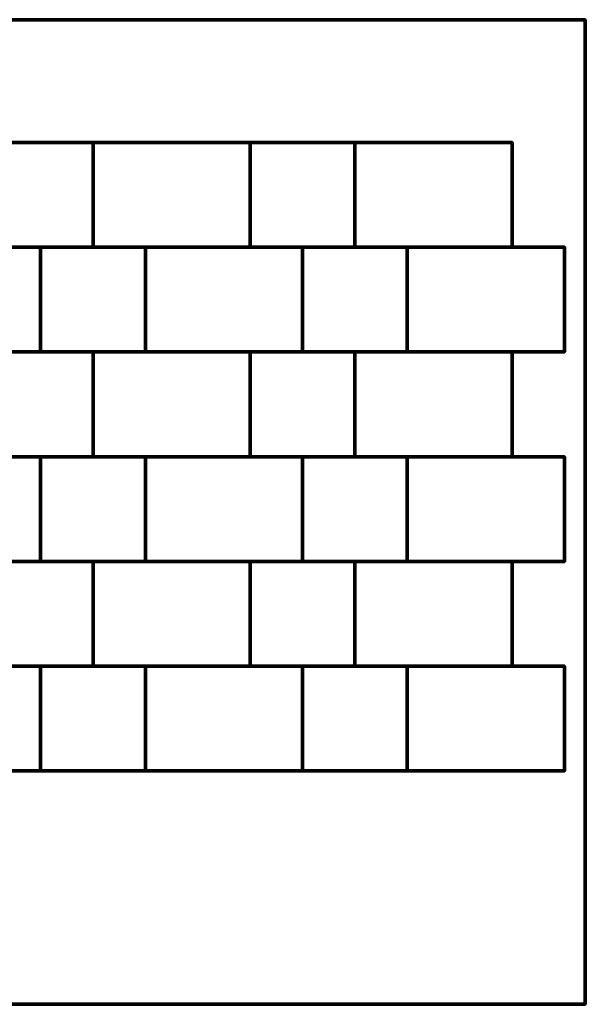
# Model space of a CAD drawing. Units: millimetres. Extents: x -1219 to 4180, y -1219 to 3484.
# Drawn here: x 1480 to 4180, y -1219 to 3484 of the extents above; entities that cross this region are included whole.
import ezdxf

# ---------------------------------------------------------------- set-up
doc = ezdxf.new("R2010")
doc.units = ezdxf.units.MM
doc.layers.add('A-GENM', color=13, linetype='Continuous', lineweight=50)

msp = doc.modelspace()

# ---------------------------------------------------------------- meshes
at = {"layer": 'A-GENM', "lineweight": 70}
mesh = msp.add_polyface(dxfattribs=at)
corners = [(4180.2, 3483.5), (-1219.2, 3483.5), (-1219.2, -1219.2), (4180.2, -1219.2)]
mesh.append_faces([[corners[k] for k in face] for face in [(3, 0, 1, 2)]])
mesh = msp.add_polyface(dxfattribs=at)
corners = [(4180.2, 3483.5, -304.8), (4180.2, -1219.2, -304.8), (-1219.2, -1219.2, -304.8), (-1219.2, 3483.5, -304.8)]
mesh.append_faces([[corners[k] for k in face] for face in [(2, 3, 0, 1)]])
mesh = msp.add_polyface(dxfattribs=at)
corners = [(-1219.2, 3483.5), (4180.2, 3483.5), (4180.2, 3483.5, -304.8), (-1219.2, 3483.5, -304.8)]
mesh.append_faces([[corners[k] for k in face] for face in [(0, 1, 2, 3)]])
mesh = msp.add_polyface(dxfattribs=at)
corners = [(4180.2, 3483.5), (4180.2, -1219.2), (4180.2, -1219.2, -304.8), (4180.2, 3483.5, -304.8)]
mesh.append_faces([[corners[k] for k in face] for face in [(0, 1, 2, 3)]])
mesh = msp.add_polyface(dxfattribs=at)
corners = [(1830.5, 2896.4, 80), (1330.5, 2896.4, 80), (1330.5, 2396.4, 80), (1830.5, 2396.4, 80)]
mesh.append_faces([[corners[k] for k in face] for face in [(3, 0, 1, 2)]])
mesh = msp.add_polyface(dxfattribs=at)
corners = [(1830.5, 2896.4), (1830.5, 2396.4), (1330.5, 2396.4), (1330.5, 2896.4)]
mesh.append_faces([[corners[k] for k in face] for face in [(2, 3, 0, 1)]])
mesh = msp.add_polyface(dxfattribs=at)
corners = [(1330.5, 2896.4, 80), (1830.5, 2896.4, 80), (1830.5, 2896.4), (1330.5, 2896.4)]
mesh.append_faces([[corners[k] for k in face] for face in [(0, 1, 2, 3)]])
mesh = msp.add_polyface(dxfattribs=at)
corners = [(2580.5, 2896.4, 80), (1830.5, 2896.4, 80), (1830.5, 2396.4, 80), (2580.5, 2396.4, 80)]
mesh.append_faces([[corners[k] for k in face] for face in [(3, 0, 1, 2)]])
mesh = msp.add_polyface(dxfattribs=at)
corners = [(2580.5, 2896.4), (2580.5, 2396.4), (1830.5, 2396.4), (1830.5, 2896.4)]
mesh.append_faces([[corners[k] for k in face] for face in [(2, 3, 0, 1)]])
mesh = msp.add_polyface(dxfattribs=at)
corners = [(1830.5, 2896.4, 80), (2580.5, 2896.4, 80), (2580.5, 2896.4), (1830.5, 2896.4)]
mesh.append_faces([[corners[k] for k in face] for face in [(3, 0, 1, 2)]])
mesh = msp.add_polyface(dxfattribs=at)
corners = [(1830.5, 2396.4, 80), (1830.5, 2896.4, 80), (1830.5, 2896.4), (1830.5, 2396.4)]
mesh.append_faces([[corners[k] for k in face] for face in [(0, 1, 2, 3)]])
mesh = msp.add_polyface(dxfattribs=at)
corners = [(1830.5, 2896.4, 80), (1830.5, 2396.4, 80), (1830.5, 2396.4), (1830.5, 2896.4)]
mesh.append_faces([[corners[k] for k in face] for face in [(0, 1, 2, 3)]])
mesh = msp.add_polyface(dxfattribs=at)
corners = [(2580.5, 2896.4, 80), (2580.5, 2396.4, 80), (2580.5, 2396.4), (2580.5, 2896.4)]
mesh.append_faces([[corners[k] for k in face] for face in [(0, 1, 2, 3)]])
mesh = msp.add_polyface(dxfattribs=at)
corners = [(3080.5, 2896.4, 80), (2580.5, 2896.4, 80), (2580.5, 2396.4, 80), (3080.5, 2396.4, 80)]
mesh.append_faces([[corners[k] for k in face] for face in [(3, 0, 1, 2)]])
mesh = msp.add_polyface(dxfattribs=at)
corners = [(3080.5, 2896.4), (3080.5, 2396.4), (2580.5, 2396.4), (2580.5, 2896.4)]
mesh.append_faces([[corners[k] for k in face] for face in [(2, 3, 0, 1)]])
mesh = msp.add_polyface(dxfattribs=at)
corners = [(2580.5, 2896.4, 80), (3080.5, 2896.4, 80), (3080.5, 2896.4), (2580.5, 2896.4)]
mesh.append_faces([[corners[k] for k in face] for face in [(0, 1, 2, 3)]])
mesh = msp.add_polyface(dxfattribs=at)
corners = [(2580.5, 2396.4, 80), (2580.5, 2896.4, 80), (2580.5, 2896.4), (2580.5, 2396.4)]
mesh.append_faces([[corners[k] for k in face] for face in [(0, 1, 2, 3)]])
mesh = msp.add_polyface(dxfattribs=at)
corners = [(3830.5, 2896.4, 80), (3080.5, 2896.4, 80), (3080.5, 2396.4, 80), (3830.5, 2396.4, 80)]
mesh.append_faces([[corners[k] for k in face] for face in [(3, 0, 1, 2)]])
mesh = msp.add_polyface(dxfattribs=at)
corners = [(3830.5, 2896.4), (3830.5, 2396.4), (3080.5, 2396.4), (3080.5, 2896.4)]
mesh.append_faces([[corners[k] for k in face] for face in [(2, 3, 0, 1)]])
mesh = msp.add_polyface(dxfattribs=at)
corners = [(3080.5, 2896.4, 80), (3830.5, 2896.4, 80), (3830.5, 2896.4), (3080.5, 2896.4)]
mesh.append_faces([[corners[k] for k in face] for face in [(0, 1, 2, 3)]])
mesh = msp.add_polyface(dxfattribs=at)
corners = [(3080.5, 2396.4, 80), (3080.5, 2896.4, 80), (3080.5, 2896.4), (3080.5, 2396.4)]
mesh.append_faces([[corners[k] for k in face] for face in [(0, 1, 2, 3)]])
mesh = msp.add_polyface(dxfattribs=at)
corners = [(3080.5, 2896.4, 80), (3080.5, 2396.4, 80), (3080.5, 2396.4), (3080.5, 2896.4)]
mesh.append_faces([[corners[k] for k in face] for face in [(0, 1, 2, 3)]])
mesh = msp.add_polyface(dxfattribs=at)
corners = [(3830.5, 2896.4, 80), (3830.5, 2396.4, 80), (3830.5, 2396.4), (3830.5, 2896.4)]
mesh.append_faces([[corners[k] for k in face] for face in [(0, 1, 2, 3)]])
mesh = msp.add_polyface(dxfattribs=at)
corners = [(1580.5, 2396.4, 80), (830.5, 2396.4, 80), (830.5, 1896.4, 80), (1580.5, 1896.4, 80)]
mesh.append_faces([[corners[k] for k in face] for face in [(3, 0, 1, 2)]])
mesh = msp.add_polyface(dxfattribs=at)
corners = [(1580.5, 2396.4), (1580.5, 1896.4), (830.5, 1896.4), (830.5, 2396.4)]
mesh.append_faces([[corners[k] for k in face] for face in [(2, 3, 0, 1)]])
mesh = msp.add_polyface(dxfattribs=at)
corners = [(830.5, 2396.4, 80), (1580.5, 2396.4, 80), (1580.5, 2396.4), (830.5, 2396.4)]
mesh.append_faces([[corners[k] for k in face] for face in [(3, 0, 1, 2)]])
mesh = msp.add_polyface(dxfattribs=at)
corners = [(1830.5, 2396.4, 80), (1330.5, 2396.4, 80), (1330.5, 2396.4), (1830.5, 2396.4)]
mesh.append_faces([[corners[k] for k in face] for face in [(0, 1, 2, 3)]])
mesh = msp.add_polyface(dxfattribs=at)
corners = [(1580.5, 2396.4, 80), (1580.5, 1896.4, 80), (1580.5, 1896.4), (1580.5, 2396.4)]
mesh.append_faces([[corners[k] for k in face] for face in [(0, 1, 2, 3)]])
mesh = msp.add_polyface(dxfattribs=at)
corners = [(2080.5, 2396.4, 80), (1580.5, 2396.4, 80), (1580.5, 1896.4, 80), (2080.5, 1896.4, 80)]
mesh.append_faces([[corners[k] for k in face] for face in [(3, 0, 1, 2)]])
mesh = msp.add_polyface(dxfattribs=at)
corners = [(2080.5, 2396.4), (2080.5, 1896.4), (1580.5, 1896.4), (1580.5, 2396.4)]
mesh.append_faces([[corners[k] for k in face] for face in [(2, 3, 0, 1)]])
mesh = msp.add_polyface(dxfattribs=at)
corners = [(1580.5, 2396.4, 80), (2080.5, 2396.4, 80), (2080.5, 2396.4), (1580.5, 2396.4)]
mesh.append_faces([[corners[k] for k in face] for face in [(0, 1, 2, 3)]])
mesh = msp.add_polyface(dxfattribs=at)
corners = [(1580.5, 1896.4, 80), (1580.5, 2396.4, 80), (1580.5, 2396.4), (1580.5, 1896.4)]
mesh.append_faces([[corners[k] for k in face] for face in [(0, 1, 2, 3)]])
mesh = msp.add_polyface(dxfattribs=at)
corners = [(2580.5, 2396.4, 80), (1830.5, 2396.4, 80), (1830.5, 2396.4), (2580.5, 2396.4)]
mesh.append_faces([[corners[k] for k in face] for face in [(3, 0, 1, 2)]])
mesh = msp.add_polyface(dxfattribs=at)
corners = [(2830.5, 2396.4, 80), (2080.5, 2396.4, 80), (2080.5, 1896.4, 80), (2830.5, 1896.4, 80)]
mesh.append_faces([[corners[k] for k in face] for face in [(3, 0, 1, 2)]])
mesh = msp.add_polyface(dxfattribs=at)
corners = [(2830.5, 2396.4), (2830.5, 1896.4), (2080.5, 1896.4), (2080.5, 2396.4)]
mesh.append_faces([[corners[k] for k in face] for face in [(2, 3, 0, 1)]])
mesh = msp.add_polyface(dxfattribs=at)
corners = [(2080.5, 2396.4, 80), (2830.5, 2396.4, 80), (2830.5, 2396.4), (2080.5, 2396.4)]
mesh.append_faces([[corners[k] for k in face] for face in [(0, 1, 2, 3)]])
mesh = msp.add_polyface(dxfattribs=at)
corners = [(2080.5, 1896.4, 80), (2080.5, 2396.4, 80), (2080.5, 2396.4), (2080.5, 1896.4)]
mesh.append_faces([[corners[k] for k in face] for face in [(0, 1, 2, 3)]])
mesh = msp.add_polyface(dxfattribs=at)
corners = [(2080.5, 2396.4, 80), (2080.5, 1896.4, 80), (2080.5, 1896.4), (2080.5, 2396.4)]
mesh.append_faces([[corners[k] for k in face] for face in [(0, 1, 2, 3)]])
mesh = msp.add_polyface(dxfattribs=at)
corners = [(3080.5, 2396.4, 80), (2580.5, 2396.4, 80), (2580.5, 2396.4), (3080.5, 2396.4)]
mesh.append_faces([[corners[k] for k in face] for face in [(0, 1, 2, 3)]])
mesh = msp.add_polyface(dxfattribs=at)
corners = [(2830.5, 2396.4, 80), (2830.5, 1896.4, 80), (2830.5, 1896.4), (2830.5, 2396.4)]
mesh.append_faces([[corners[k] for k in face] for face in [(0, 1, 2, 3)]])
mesh = msp.add_polyface(dxfattribs=at)
corners = [(3330.5, 2396.4, 80), (2830.5, 2396.4, 80), (2830.5, 1896.4, 80), (3330.5, 1896.4, 80)]
mesh.append_faces([[corners[k] for k in face] for face in [(3, 0, 1, 2)]])
mesh = msp.add_polyface(dxfattribs=at)
corners = [(3330.5, 2396.4), (3330.5, 1896.4), (2830.5, 1896.4), (2830.5, 2396.4)]
mesh.append_faces([[corners[k] for k in face] for face in [(2, 3, 0, 1)]])
mesh = msp.add_polyface(dxfattribs=at)
corners = [(2830.5, 2396.4, 80), (3330.5, 2396.4, 80), (3330.5, 2396.4), (2830.5, 2396.4)]
mesh.append_faces([[corners[k] for k in face] for face in [(0, 1, 2, 3)]])
mesh = msp.add_polyface(dxfattribs=at)
corners = [(2830.5, 1896.4, 80), (2830.5, 2396.4, 80), (2830.5, 2396.4), (2830.5, 1896.4)]
mesh.append_faces([[corners[k] for k in face] for face in [(0, 1, 2, 3)]])
mesh = msp.add_polyface(dxfattribs=at)
corners = [(3830.5, 2396.4, 80), (3080.5, 2396.4, 80), (3080.5, 2396.4), (3830.5, 2396.4)]
mesh.append_faces([[corners[k] for k in face] for face in [(0, 1, 2, 3)]])
mesh = msp.add_polyface(dxfattribs=at)
corners = [(4080.5, 2396.4, 80), (3330.5, 2396.4, 80), (3330.5, 1896.4, 80), (4080.5, 1896.4, 80)]
mesh.append_faces([[corners[k] for k in face] for face in [(3, 0, 1, 2)]])
mesh = msp.add_polyface(dxfattribs=at)
corners = [(4080.5, 2396.4), (4080.5, 1896.4), (3330.5, 1896.4), (3330.5, 2396.4)]
mesh.append_faces([[corners[k] for k in face] for face in [(2, 3, 0, 1)]])
mesh = msp.add_polyface(dxfattribs=at)
corners = [(3330.5, 2396.4, 80), (4080.5, 2396.4, 80), (4080.5, 2396.4), (3330.5, 2396.4)]
mesh.append_faces([[corners[k] for k in face] for face in [(0, 1, 2, 3)]])
mesh = msp.add_polyface(dxfattribs=at)
corners = [(3330.5, 1896.4, 80), (3330.5, 2396.4, 80), (3330.5, 2396.4), (3330.5, 1896.4)]
mesh.append_faces([[corners[k] for k in face] for face in [(0, 1, 2, 3)]])
mesh = msp.add_polyface(dxfattribs=at)
corners = [(3330.5, 2396.4, 80), (3330.5, 1896.4, 80), (3330.5, 1896.4), (3330.5, 2396.4)]
mesh.append_faces([[corners[k] for k in face] for face in [(0, 1, 2, 3)]])
mesh = msp.add_polyface(dxfattribs=at)
corners = [(4080.5, 2396.4, 80), (4080.5, 1896.4, 80), (4080.5, 1896.4), (4080.5, 2396.4)]
mesh.append_faces([[corners[k] for k in face] for face in [(0, 1, 2, 3)]])
mesh = msp.add_polyface(dxfattribs=at)
corners = [(1580.5, 1896.4, 80), (830.5, 1896.4, 80), (830.5, 1896.4), (1580.5, 1896.4)]
mesh.append_faces([[corners[k] for k in face] for face in [(3, 0, 1, 2)]])
mesh = msp.add_polyface(dxfattribs=at)
corners = [(1830.5, 1896.4, 80), (1330.5, 1896.4, 80), (1330.5, 1396.4, 80), (1830.5, 1396.4, 80)]
mesh.append_faces([[corners[k] for k in face] for face in [(3, 0, 1, 2)]])
mesh = msp.add_polyface(dxfattribs=at)
corners = [(1830.5, 1896.4), (1830.5, 1396.4), (1330.5, 1396.4), (1330.5, 1896.4)]
mesh.append_faces([[corners[k] for k in face] for face in [(2, 3, 0, 1)]])
mesh = msp.add_polyface(dxfattribs=at)
corners = [(1330.5, 1896.4, 80), (1830.5, 1896.4, 80), (1830.5, 1896.4), (1330.5, 1896.4)]
mesh.append_faces([[corners[k] for k in face] for face in [(0, 1, 2, 3)]])
mesh = msp.add_polyface(dxfattribs=at)
corners = [(2080.5, 1896.4, 80), (1580.5, 1896.4, 80), (1580.5, 1896.4), (2080.5, 1896.4)]
mesh.append_faces([[corners[k] for k in face] for face in [(0, 1, 2, 3)]])
mesh = msp.add_polyface(dxfattribs=at)
corners = [(2580.5, 1896.4, 80), (1830.5, 1896.4, 80), (1830.5, 1396.4, 80), (2580.5, 1396.4, 80)]
mesh.append_faces([[corners[k] for k in face] for face in [(3, 0, 1, 2)]])
mesh = msp.add_polyface(dxfattribs=at)
corners = [(2580.5, 1896.4), (2580.5, 1396.4), (1830.5, 1396.4), (1830.5, 1896.4)]
mesh.append_faces([[corners[k] for k in face] for face in [(2, 3, 0, 1)]])
mesh = msp.add_polyface(dxfattribs=at)
corners = [(1830.5, 1896.4, 80), (2580.5, 1896.4, 80), (2580.5, 1896.4), (1830.5, 1896.4)]
mesh.append_faces([[corners[k] for k in face] for face in [(3, 0, 1, 2)]])
mesh = msp.add_polyface(dxfattribs=at)
corners = [(1830.5, 1396.4, 80), (1830.5, 1896.4, 80), (1830.5, 1896.4), (1830.5, 1396.4)]
mesh.append_faces([[corners[k] for k in face] for face in [(0, 1, 2, 3)]])
mesh = msp.add_polyface(dxfattribs=at)
corners = [(1830.5, 1896.4, 80), (1830.5, 1396.4, 80), (1830.5, 1396.4), (1830.5, 1896.4)]
mesh.append_faces([[corners[k] for k in face] for face in [(0, 1, 2, 3)]])
mesh = msp.add_polyface(dxfattribs=at)
corners = [(2830.5, 1896.4, 80), (2080.5, 1896.4, 80), (2080.5, 1896.4), (2830.5, 1896.4)]
mesh.append_faces([[corners[k] for k in face] for face in [(0, 1, 2, 3)]])
mesh = msp.add_polyface(dxfattribs=at)
corners = [(2580.5, 1896.4, 80), (2580.5, 1396.4, 80), (2580.5, 1396.4), (2580.5, 1896.4)]
mesh.append_faces([[corners[k] for k in face] for face in [(0, 1, 2, 3)]])
mesh = msp.add_polyface(dxfattribs=at)
corners = [(3080.5, 1896.4, 80), (2580.5, 1896.4, 80), (2580.5, 1396.4, 80), (3080.5, 1396.4, 80)]
mesh.append_faces([[corners[k] for k in face] for face in [(3, 0, 1, 2)]])
mesh = msp.add_polyface(dxfattribs=at)
corners = [(3080.5, 1896.4), (3080.5, 1396.4), (2580.5, 1396.4), (2580.5, 1896.4)]
mesh.append_faces([[corners[k] for k in face] for face in [(2, 3, 0, 1)]])
mesh = msp.add_polyface(dxfattribs=at)
corners = [(2580.5, 1896.4, 80), (3080.5, 1896.4, 80), (3080.5, 1896.4), (2580.5, 1896.4)]
mesh.append_faces([[corners[k] for k in face] for face in [(0, 1, 2, 3)]])
mesh = msp.add_polyface(dxfattribs=at)
corners = [(2580.5, 1396.4, 80), (2580.5, 1896.4, 80), (2580.5, 1896.4), (2580.5, 1396.4)]
mesh.append_faces([[corners[k] for k in face] for face in [(0, 1, 2, 3)]])
mesh = msp.add_polyface(dxfattribs=at)
corners = [(3330.5, 1896.4, 80), (2830.5, 1896.4, 80), (2830.5, 1896.4), (3330.5, 1896.4)]
mesh.append_faces([[corners[k] for k in face] for face in [(0, 1, 2, 3)]])
mesh = msp.add_polyface(dxfattribs=at)
corners = [(3830.5, 1896.4, 80), (3080.5, 1896.4, 80), (3080.5, 1396.4, 80), (3830.5, 1396.4, 80)]
mesh.append_faces([[corners[k] for k in face] for face in [(3, 0, 1, 2)]])
mesh = msp.add_polyface(dxfattribs=at)
corners = [(3830.5, 1896.4), (3830.5, 1396.4), (3080.5, 1396.4), (3080.5, 1896.4)]
mesh.append_faces([[corners[k] for k in face] for face in [(2, 3, 0, 1)]])
mesh = msp.add_polyface(dxfattribs=at)
corners = [(3080.5, 1896.4, 80), (3830.5, 1896.4, 80), (3830.5, 1896.4), (3080.5, 1896.4)]
mesh.append_faces([[corners[k] for k in face] for face in [(0, 1, 2, 3)]])
mesh = msp.add_polyface(dxfattribs=at)
corners = [(3080.5, 1396.4, 80), (3080.5, 1896.4, 80), (3080.5, 1896.4), (3080.5, 1396.4)]
mesh.append_faces([[corners[k] for k in face] for face in [(0, 1, 2, 3)]])
mesh = msp.add_polyface(dxfattribs=at)
corners = [(3080.5, 1896.4, 80), (3080.5, 1396.4, 80), (3080.5, 1396.4), (3080.5, 1896.4)]
mesh.append_faces([[corners[k] for k in face] for face in [(0, 1, 2, 3)]])
mesh = msp.add_polyface(dxfattribs=at)
corners = [(4080.5, 1896.4, 80), (3330.5, 1896.4, 80), (3330.5, 1896.4), (4080.5, 1896.4)]
mesh.append_faces([[corners[k] for k in face] for face in [(0, 1, 2, 3)]])
mesh = msp.add_polyface(dxfattribs=at)
corners = [(3830.5, 1896.4, 80), (3830.5, 1396.4, 80), (3830.5, 1396.4), (3830.5, 1896.4)]
mesh.append_faces([[corners[k] for k in face] for face in [(0, 1, 2, 3)]])
mesh = msp.add_polyface(dxfattribs=at)
corners = [(1580.5, 1396.4, 80), (830.5, 1396.4, 80), (830.5, 896.4, 80), (1580.5, 896.4, 80)]
mesh.append_faces([[corners[k] for k in face] for face in [(3, 0, 1, 2)]])
mesh = msp.add_polyface(dxfattribs=at)
corners = [(1580.5, 1396.4), (1580.5, 896.4), (830.5, 896.4), (830.5, 1396.4)]
mesh.append_faces([[corners[k] for k in face] for face in [(2, 3, 0, 1)]])
mesh = msp.add_polyface(dxfattribs=at)
corners = [(830.5, 1396.4, 80), (1580.5, 1396.4, 80), (1580.5, 1396.4), (830.5, 1396.4)]
mesh.append_faces([[corners[k] for k in face] for face in [(3, 0, 1, 2)]])
mesh = msp.add_polyface(dxfattribs=at)
corners = [(1830.5, 1396.4, 80), (1330.5, 1396.4, 80), (1330.5, 1396.4), (1830.5, 1396.4)]
mesh.append_faces([[corners[k] for k in face] for face in [(0, 1, 2, 3)]])
mesh = msp.add_polyface(dxfattribs=at)
corners = [(1580.5, 1396.4, 80), (1580.5, 896.4, 80), (1580.5, 896.4), (1580.5, 1396.4)]
mesh.append_faces([[corners[k] for k in face] for face in [(0, 1, 2, 3)]])
mesh = msp.add_polyface(dxfattribs=at)
corners = [(2080.5, 1396.4, 80), (1580.5, 1396.4, 80), (1580.5, 896.4, 80), (2080.5, 896.4, 80)]
mesh.append_faces([[corners[k] for k in face] for face in [(3, 0, 1, 2)]])
mesh = msp.add_polyface(dxfattribs=at)
corners = [(2080.5, 1396.4), (2080.5, 896.4), (1580.5, 896.4), (1580.5, 1396.4)]
mesh.append_faces([[corners[k] for k in face] for face in [(2, 3, 0, 1)]])
mesh = msp.add_polyface(dxfattribs=at)
corners = [(1580.5, 1396.4, 80), (2080.5, 1396.4, 80), (2080.5, 1396.4), (1580.5, 1396.4)]
mesh.append_faces([[corners[k] for k in face] for face in [(0, 1, 2, 3)]])
mesh = msp.add_polyface(dxfattribs=at)
corners = [(1580.5, 896.4, 80), (1580.5, 1396.4, 80), (1580.5, 1396.4), (1580.5, 896.4)]
mesh.append_faces([[corners[k] for k in face] for face in [(0, 1, 2, 3)]])
mesh = msp.add_polyface(dxfattribs=at)
corners = [(2580.5, 1396.4, 80), (1830.5, 1396.4, 80), (1830.5, 1396.4), (2580.5, 1396.4)]
mesh.append_faces([[corners[k] for k in face] for face in [(3, 0, 1, 2)]])
mesh = msp.add_polyface(dxfattribs=at)
corners = [(2830.5, 1396.4, 80), (2080.5, 1396.4, 80), (2080.5, 896.4, 80), (2830.5, 896.4, 80)]
mesh.append_faces([[corners[k] for k in face] for face in [(3, 0, 1, 2)]])
mesh = msp.add_polyface(dxfattribs=at)
corners = [(2830.5, 1396.4), (2830.5, 896.4), (2080.5, 896.4), (2080.5, 1396.4)]
mesh.append_faces([[corners[k] for k in face] for face in [(2, 3, 0, 1)]])
mesh = msp.add_polyface(dxfattribs=at)
corners = [(2080.5, 1396.4, 80), (2830.5, 1396.4, 80), (2830.5, 1396.4), (2080.5, 1396.4)]
mesh.append_faces([[corners[k] for k in face] for face in [(0, 1, 2, 3)]])
mesh = msp.add_polyface(dxfattribs=at)
corners = [(2080.5, 896.4, 80), (2080.5, 1396.4, 80), (2080.5, 1396.4), (2080.5, 896.4)]
mesh.append_faces([[corners[k] for k in face] for face in [(0, 1, 2, 3)]])
mesh = msp.add_polyface(dxfattribs=at)
corners = [(2080.5, 1396.4, 80), (2080.5, 896.4, 80), (2080.5, 896.4), (2080.5, 1396.4)]
mesh.append_faces([[corners[k] for k in face] for face in [(0, 1, 2, 3)]])
mesh = msp.add_polyface(dxfattribs=at)
corners = [(3080.5, 1396.4, 80), (2580.5, 1396.4, 80), (2580.5, 1396.4), (3080.5, 1396.4)]
mesh.append_faces([[corners[k] for k in face] for face in [(0, 1, 2, 3)]])
mesh = msp.add_polyface(dxfattribs=at)
corners = [(2830.5, 1396.4, 80), (2830.5, 896.4, 80), (2830.5, 896.4), (2830.5, 1396.4)]
mesh.append_faces([[corners[k] for k in face] for face in [(0, 1, 2, 3)]])
mesh = msp.add_polyface(dxfattribs=at)
corners = [(3330.5, 1396.4, 80), (2830.5, 1396.4, 80), (2830.5, 896.4, 80), (3330.5, 896.4, 80)]
mesh.append_faces([[corners[k] for k in face] for face in [(3, 0, 1, 2)]])
mesh = msp.add_polyface(dxfattribs=at)
corners = [(3330.5, 1396.4), (3330.5, 896.4), (2830.5, 896.4), (2830.5, 1396.4)]
mesh.append_faces([[corners[k] for k in face] for face in [(2, 3, 0, 1)]])
mesh = msp.add_polyface(dxfattribs=at)
corners = [(2830.5, 1396.4, 80), (3330.5, 1396.4, 80), (3330.5, 1396.4), (2830.5, 1396.4)]
mesh.append_faces([[corners[k] for k in face] for face in [(0, 1, 2, 3)]])
mesh = msp.add_polyface(dxfattribs=at)
corners = [(2830.5, 896.4, 80), (2830.5, 1396.4, 80), (2830.5, 1396.4), (2830.5, 896.4)]
mesh.append_faces([[corners[k] for k in face] for face in [(0, 1, 2, 3)]])
mesh = msp.add_polyface(dxfattribs=at)
corners = [(3830.5, 1396.4, 80), (3080.5, 1396.4, 80), (3080.5, 1396.4), (3830.5, 1396.4)]
mesh.append_faces([[corners[k] for k in face] for face in [(0, 1, 2, 3)]])
mesh = msp.add_polyface(dxfattribs=at)
corners = [(4080.5, 1396.4, 80), (3330.5, 1396.4, 80), (3330.5, 896.4, 80), (4080.5, 896.4, 80)]
mesh.append_faces([[corners[k] for k in face] for face in [(3, 0, 1, 2)]])
mesh = msp.add_polyface(dxfattribs=at)
corners = [(4080.5, 1396.4), (4080.5, 896.4), (3330.5, 896.4), (3330.5, 1396.4)]
mesh.append_faces([[corners[k] for k in face] for face in [(2, 3, 0, 1)]])
mesh = msp.add_polyface(dxfattribs=at)
corners = [(3330.5, 1396.4, 80), (4080.5, 1396.4, 80), (4080.5, 1396.4), (3330.5, 1396.4)]
mesh.append_faces([[corners[k] for k in face] for face in [(0, 1, 2, 3)]])
mesh = msp.add_polyface(dxfattribs=at)
corners = [(3330.5, 896.4, 80), (3330.5, 1396.4, 80), (3330.5, 1396.4), (3330.5, 896.4)]
mesh.append_faces([[corners[k] for k in face] for face in [(0, 1, 2, 3)]])
mesh = msp.add_polyface(dxfattribs=at)
corners = [(3330.5, 1396.4, 80), (3330.5, 896.4, 80), (3330.5, 896.4), (3330.5, 1396.4)]
mesh.append_faces([[corners[k] for k in face] for face in [(0, 1, 2, 3)]])
mesh = msp.add_polyface(dxfattribs=at)
corners = [(4080.5, 1396.4, 80), (4080.5, 896.4, 80), (4080.5, 896.4), (4080.5, 1396.4)]
mesh.append_faces([[corners[k] for k in face] for face in [(0, 1, 2, 3)]])
mesh = msp.add_polyface(dxfattribs=at)
corners = [(1580.5, 896.4, 80), (830.5, 896.4, 80), (830.5, 896.4), (1580.5, 896.4)]
mesh.append_faces([[corners[k] for k in face] for face in [(3, 0, 1, 2)]])
mesh = msp.add_polyface(dxfattribs=at)
corners = [(1830.5, 896.4, 80), (1330.5, 896.4, 80), (1330.5, 396.4, 80), (1830.5, 396.4, 80)]
mesh.append_faces([[corners[k] for k in face] for face in [(3, 0, 1, 2)]])
mesh = msp.add_polyface(dxfattribs=at)
corners = [(1830.5, 896.4), (1830.5, 396.4), (1330.5, 396.4), (1330.5, 896.4)]
mesh.append_faces([[corners[k] for k in face] for face in [(2, 3, 0, 1)]])
mesh = msp.add_polyface(dxfattribs=at)
corners = [(1330.5, 896.4, 80), (1830.5, 896.4, 80), (1830.5, 896.4), (1330.5, 896.4)]
mesh.append_faces([[corners[k] for k in face] for face in [(0, 1, 2, 3)]])
mesh = msp.add_polyface(dxfattribs=at)
corners = [(2080.5, 896.4, 80), (1580.5, 896.4, 80), (1580.5, 896.4), (2080.5, 896.4)]
mesh.append_faces([[corners[k] for k in face] for face in [(0, 1, 2, 3)]])
mesh = msp.add_polyface(dxfattribs=at)
corners = [(2580.5, 896.4, 80), (1830.5, 896.4, 80), (1830.5, 396.4, 80), (2580.5, 396.4, 80)]
mesh.append_faces([[corners[k] for k in face] for face in [(3, 0, 1, 2)]])
mesh = msp.add_polyface(dxfattribs=at)
corners = [(2580.5, 896.4), (2580.5, 396.4), (1830.5, 396.4), (1830.5, 896.4)]
mesh.append_faces([[corners[k] for k in face] for face in [(2, 3, 0, 1)]])
mesh = msp.add_polyface(dxfattribs=at)
corners = [(1830.5, 896.4, 80), (2580.5, 896.4, 80), (2580.5, 896.4), (1830.5, 896.4)]
mesh.append_faces([[corners[k] for k in face] for face in [(3, 0, 1, 2)]])
mesh = msp.add_polyface(dxfattribs=at)
corners = [(1830.5, 396.4, 80), (1830.5, 896.4, 80), (1830.5, 896.4), (1830.5, 396.4)]
mesh.append_faces([[corners[k] for k in face] for face in [(0, 1, 2, 3)]])
mesh = msp.add_polyface(dxfattribs=at)
corners = [(1830.5, 896.4, 80), (1830.5, 396.4, 80), (1830.5, 396.4), (1830.5, 896.4)]
mesh.append_faces([[corners[k] for k in face] for face in [(0, 1, 2, 3)]])
mesh = msp.add_polyface(dxfattribs=at)
corners = [(2830.5, 896.4, 80), (2080.5, 896.4, 80), (2080.5, 896.4), (2830.5, 896.4)]
mesh.append_faces([[corners[k] for k in face] for face in [(0, 1, 2, 3)]])
mesh = msp.add_polyface(dxfattribs=at)
corners = [(2580.5, 896.4, 80), (2580.5, 396.4, 80), (2580.5, 396.4), (2580.5, 896.4)]
mesh.append_faces([[corners[k] for k in face] for face in [(0, 1, 2, 3)]])
mesh = msp.add_polyface(dxfattribs=at)
corners = [(3080.5, 896.4, 80), (2580.5, 896.4, 80), (2580.5, 396.4, 80), (3080.5, 396.4, 80)]
mesh.append_faces([[corners[k] for k in face] for face in [(3, 0, 1, 2)]])
mesh = msp.add_polyface(dxfattribs=at)
corners = [(3080.5, 896.4), (3080.5, 396.4), (2580.5, 396.4), (2580.5, 896.4)]
mesh.append_faces([[corners[k] for k in face] for face in [(2, 3, 0, 1)]])
mesh = msp.add_polyface(dxfattribs=at)
corners = [(2580.5, 896.4, 80), (3080.5, 896.4, 80), (3080.5, 896.4), (2580.5, 896.4)]
mesh.append_faces([[corners[k] for k in face] for face in [(0, 1, 2, 3)]])
mesh = msp.add_polyface(dxfattribs=at)
corners = [(2580.5, 396.4, 80), (2580.5, 896.4, 80), (2580.5, 896.4), (2580.5, 396.4)]
mesh.append_faces([[corners[k] for k in face] for face in [(0, 1, 2, 3)]])
mesh = msp.add_polyface(dxfattribs=at)
corners = [(3330.5, 896.4, 80), (2830.5, 896.4, 80), (2830.5, 896.4), (3330.5, 896.4)]
mesh.append_faces([[corners[k] for k in face] for face in [(0, 1, 2, 3)]])
mesh = msp.add_polyface(dxfattribs=at)
corners = [(3830.5, 896.4, 80), (3080.5, 896.4, 80), (3080.5, 396.4, 80), (3830.5, 396.4, 80)]
mesh.append_faces([[corners[k] for k in face] for face in [(3, 0, 1, 2)]])
mesh = msp.add_polyface(dxfattribs=at)
corners = [(3830.5, 896.4), (3830.5, 396.4), (3080.5, 396.4), (3080.5, 896.4)]
mesh.append_faces([[corners[k] for k in face] for face in [(2, 3, 0, 1)]])
mesh = msp.add_polyface(dxfattribs=at)
corners = [(3080.5, 896.4, 80), (3830.5, 896.4, 80), (3830.5, 896.4), (3080.5, 896.4)]
mesh.append_faces([[corners[k] for k in face] for face in [(0, 1, 2, 3)]])
mesh = msp.add_polyface(dxfattribs=at)
corners = [(3080.5, 396.4, 80), (3080.5, 896.4, 80), (3080.5, 896.4), (3080.5, 396.4)]
mesh.append_faces([[corners[k] for k in face] for face in [(0, 1, 2, 3)]])
mesh = msp.add_polyface(dxfattribs=at)
corners = [(3080.5, 896.4, 80), (3080.5, 396.4, 80), (3080.5, 396.4), (3080.5, 896.4)]
mesh.append_faces([[corners[k] for k in face] for face in [(0, 1, 2, 3)]])
mesh = msp.add_polyface(dxfattribs=at)
corners = [(4080.5, 896.4, 80), (3330.5, 896.4, 80), (3330.5, 896.4), (4080.5, 896.4)]
mesh.append_faces([[corners[k] for k in face] for face in [(0, 1, 2, 3)]])
mesh = msp.add_polyface(dxfattribs=at)
corners = [(3830.5, 896.4, 80), (3830.5, 396.4, 80), (3830.5, 396.4), (3830.5, 896.4)]
mesh.append_faces([[corners[k] for k in face] for face in [(0, 1, 2, 3)]])
mesh = msp.add_polyface(dxfattribs=at)
corners = [(1580.5, 396.4, 80), (830.5, 396.4, 80), (830.5, -103.6, 80), (1580.5, -103.6, 80)]
mesh.append_faces([[corners[k] for k in face] for face in [(3, 0, 1, 2)]])
mesh = msp.add_polyface(dxfattribs=at)
corners = [(1580.5, 396.4), (1580.5, -103.6), (830.5, -103.6), (830.5, 396.4)]
mesh.append_faces([[corners[k] for k in face] for face in [(2, 3, 0, 1)]])
mesh = msp.add_polyface(dxfattribs=at)
corners = [(830.5, 396.4, 80), (1580.5, 396.4, 80), (1580.5, 396.4), (830.5, 396.4)]
mesh.append_faces([[corners[k] for k in face] for face in [(3, 0, 1, 2)]])
mesh = msp.add_polyface(dxfattribs=at)
corners = [(1830.5, 396.4, 80), (1330.5, 396.4, 80), (1330.5, 396.4), (1830.5, 396.4)]
mesh.append_faces([[corners[k] for k in face] for face in [(0, 1, 2, 3)]])
mesh = msp.add_polyface(dxfattribs=at)
corners = [(1580.5, 396.4, 80), (1580.5, -103.6, 80), (1580.5, -103.6), (1580.5, 396.4)]
mesh.append_faces([[corners[k] for k in face] for face in [(0, 1, 2, 3)]])
mesh = msp.add_polyface(dxfattribs=at)
corners = [(2080.5, 396.4, 80), (1580.5, 396.4, 80), (1580.5, -103.6, 80), (2080.5, -103.6, 80)]
mesh.append_faces([[corners[k] for k in face] for face in [(3, 0, 1, 2)]])
mesh = msp.add_polyface(dxfattribs=at)
corners = [(2080.5, 396.4), (2080.5, -103.6), (1580.5, -103.6), (1580.5, 396.4)]
mesh.append_faces([[corners[k] for k in face] for face in [(2, 3, 0, 1)]])
mesh = msp.add_polyface(dxfattribs=at)
corners = [(1580.5, 396.4, 80), (2080.5, 396.4, 80), (2080.5, 396.4), (1580.5, 396.4)]
mesh.append_faces([[corners[k] for k in face] for face in [(0, 1, 2, 3)]])
mesh = msp.add_polyface(dxfattribs=at)
corners = [(1580.5, -103.6, 80), (1580.5, 396.4, 80), (1580.5, 396.4), (1580.5, -103.6)]
mesh.append_faces([[corners[k] for k in face] for face in [(0, 1, 2, 3)]])
mesh = msp.add_polyface(dxfattribs=at)
corners = [(2580.5, 396.4, 80), (1830.5, 396.4, 80), (1830.5, 396.4), (2580.5, 396.4)]
mesh.append_faces([[corners[k] for k in face] for face in [(3, 0, 1, 2)]])
mesh = msp.add_polyface(dxfattribs=at)
corners = [(2830.5, 396.4, 80), (2080.5, 396.4, 80), (2080.5, -103.6, 80), (2830.5, -103.6, 80)]
mesh.append_faces([[corners[k] for k in face] for face in [(3, 0, 1, 2)]])
mesh = msp.add_polyface(dxfattribs=at)
corners = [(2830.5, 396.4), (2830.5, -103.6), (2080.5, -103.6), (2080.5, 396.4)]
mesh.append_faces([[corners[k] for k in face] for face in [(2, 3, 0, 1)]])
mesh = msp.add_polyface(dxfattribs=at)
corners = [(2080.5, 396.4, 80), (2830.5, 396.4, 80), (2830.5, 396.4), (2080.5, 396.4)]
mesh.append_faces([[corners[k] for k in face] for face in [(0, 1, 2, 3)]])
mesh = msp.add_polyface(dxfattribs=at)
corners = [(2080.5, -103.6, 80), (2080.5, 396.4, 80), (2080.5, 396.4), (2080.5, -103.6)]
mesh.append_faces([[corners[k] for k in face] for face in [(0, 1, 2, 3)]])
mesh = msp.add_polyface(dxfattribs=at)
corners = [(2080.5, 396.4, 80), (2080.5, -103.6, 80), (2080.5, -103.6), (2080.5, 396.4)]
mesh.append_faces([[corners[k] for k in face] for face in [(0, 1, 2, 3)]])
mesh = msp.add_polyface(dxfattribs=at)
corners = [(3080.5, 396.4, 80), (2580.5, 396.4, 80), (2580.5, 396.4), (3080.5, 396.4)]
mesh.append_faces([[corners[k] for k in face] for face in [(0, 1, 2, 3)]])
mesh = msp.add_polyface(dxfattribs=at)
corners = [(2830.5, 396.4, 80), (2830.5, -103.6, 80), (2830.5, -103.6), (2830.5, 396.4)]
mesh.append_faces([[corners[k] for k in face] for face in [(0, 1, 2, 3)]])
mesh = msp.add_polyface(dxfattribs=at)
corners = [(3330.5, 396.4, 80), (2830.5, 396.4, 80), (2830.5, -103.6, 80), (3330.5, -103.6, 80)]
mesh.append_faces([[corners[k] for k in face] for face in [(3, 0, 1, 2)]])
mesh = msp.add_polyface(dxfattribs=at)
corners = [(3330.5, 396.4), (3330.5, -103.6), (2830.5, -103.6), (2830.5, 396.4)]
mesh.append_faces([[corners[k] for k in face] for face in [(2, 3, 0, 1)]])
mesh = msp.add_polyface(dxfattribs=at)
corners = [(2830.5, 396.4, 80), (3330.5, 396.4, 80), (3330.5, 396.4), (2830.5, 396.4)]
mesh.append_faces([[corners[k] for k in face] for face in [(0, 1, 2, 3)]])
mesh = msp.add_polyface(dxfattribs=at)
corners = [(2830.5, -103.6, 80), (2830.5, 396.4, 80), (2830.5, 396.4), (2830.5, -103.6)]
mesh.append_faces([[corners[k] for k in face] for face in [(0, 1, 2, 3)]])
mesh = msp.add_polyface(dxfattribs=at)
corners = [(3830.5, 396.4, 80), (3080.5, 396.4, 80), (3080.5, 396.4), (3830.5, 396.4)]
mesh.append_faces([[corners[k] for k in face] for face in [(0, 1, 2, 3)]])
mesh = msp.add_polyface(dxfattribs=at)
corners = [(4080.5, 396.4, 80), (3330.5, 396.4, 80), (3330.5, -103.6, 80), (4080.5, -103.6, 80)]
mesh.append_faces([[corners[k] for k in face] for face in [(3, 0, 1, 2)]])
mesh = msp.add_polyface(dxfattribs=at)
corners = [(4080.5, 396.4), (4080.5, -103.6), (3330.5, -103.6), (3330.5, 396.4)]
mesh.append_faces([[corners[k] for k in face] for face in [(2, 3, 0, 1)]])
mesh = msp.add_polyface(dxfattribs=at)
corners = [(3330.5, 396.4, 80), (4080.5, 396.4, 80), (4080.5, 396.4), (3330.5, 396.4)]
mesh.append_faces([[corners[k] for k in face] for face in [(0, 1, 2, 3)]])
mesh = msp.add_polyface(dxfattribs=at)
corners = [(3330.5, -103.6, 80), (3330.5, 396.4, 80), (3330.5, 396.4), (3330.5, -103.6)]
mesh.append_faces([[corners[k] for k in face] for face in [(0, 1, 2, 3)]])
mesh = msp.add_polyface(dxfattribs=at)
corners = [(3330.5, 396.4, 80), (3330.5, -103.6, 80), (3330.5, -103.6), (3330.5, 396.4)]
mesh.append_faces([[corners[k] for k in face] for face in [(0, 1, 2, 3)]])
mesh = msp.add_polyface(dxfattribs=at)
corners = [(4080.5, 396.4, 80), (4080.5, -103.6, 80), (4080.5, -103.6), (4080.5, 396.4)]
mesh.append_faces([[corners[k] for k in face] for face in [(0, 1, 2, 3)]])
mesh = msp.add_polyface(dxfattribs=at)
corners = [(1580.5, -103.6, 80), (830.5, -103.6, 80), (830.5, -103.6), (1580.5, -103.6)]
mesh.append_faces([[corners[k] for k in face] for face in [(3, 0, 1, 2)]])
mesh = msp.add_polyface(dxfattribs=at)
corners = [(2080.5, -103.6, 80), (1580.5, -103.6, 80), (1580.5, -103.6), (2080.5, -103.6)]
mesh.append_faces([[corners[k] for k in face] for face in [(0, 1, 2, 3)]])
mesh = msp.add_polyface(dxfattribs=at)
corners = [(2830.5, -103.6, 80), (2080.5, -103.6, 80), (2080.5, -103.6), (2830.5, -103.6)]
mesh.append_faces([[corners[k] for k in face] for face in [(0, 1, 2, 3)]])
mesh = msp.add_polyface(dxfattribs=at)
corners = [(3330.5, -103.6, 80), (2830.5, -103.6, 80), (2830.5, -103.6), (3330.5, -103.6)]
mesh.append_faces([[corners[k] for k in face] for face in [(0, 1, 2, 3)]])
mesh = msp.add_polyface(dxfattribs=at)
corners = [(4080.5, -103.6, 80), (3330.5, -103.6, 80), (3330.5, -103.6), (4080.5, -103.6)]
mesh.append_faces([[corners[k] for k in face] for face in [(0, 1, 2, 3)]])
mesh = msp.add_polyface(dxfattribs=at)
corners = [(4180.2, -1219.2), (-1219.2, -1219.2), (-1219.2, -1219.2, -304.8), (4180.2, -1219.2, -304.8)]
mesh.append_faces([[corners[k] for k in face] for face in [(0, 1, 2, 3)]])

doc.saveas('drawing.dxf')
